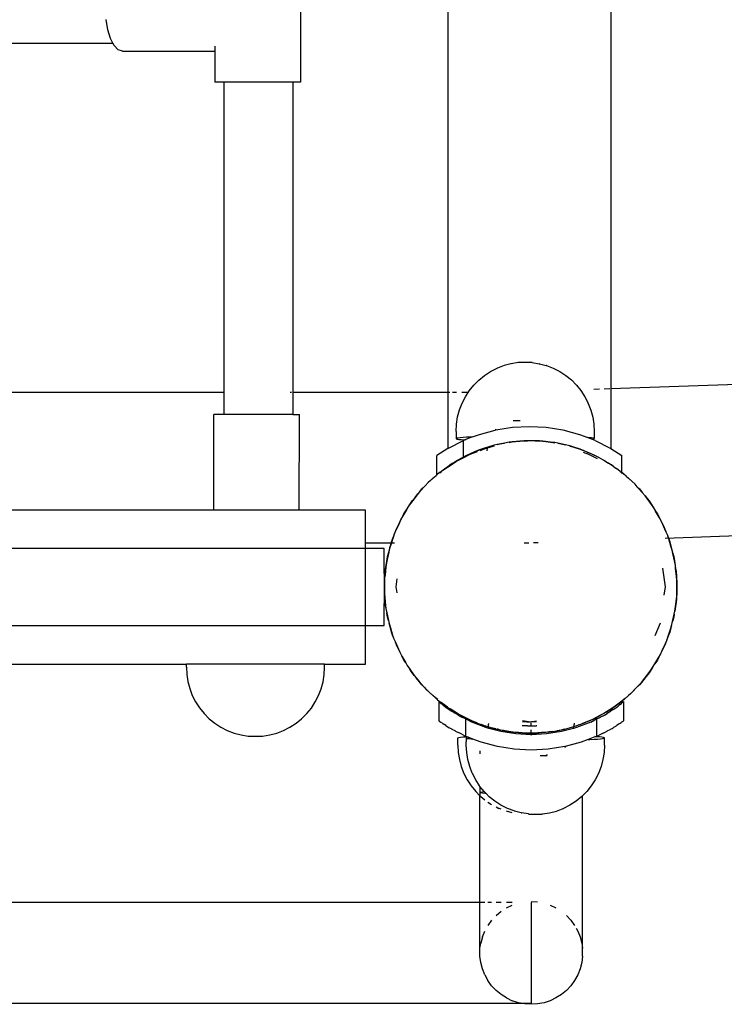
# Model space of a CAD drawing. Extents: x -3235 to 4128, y -3601 to 3216.
# Drawn here: x 579 to 762, y -1201 to -945 of the extents above; entities that cross this region are included whole.
import ezdxf

# ---------------------------------------------------------------- set-up
doc = ezdxf.new("R2010")
doc.units = 0
doc.layers.get('0').update_dxf_attribs({"linetype": 'CONTINUOUS'})

msp = doc.modelspace()

# ---------------------------------------------------------------- linework, layer by layer
for p, q in [((689.76, -756.65), (689.76, -1056.34)), ((732.14, -769.01), (732.14, -1056.34)), ((651.47, -925.2), (651.47, -961.2)), ((601.45, -947.58), (601.01, -944.9)), ((602.16, -949.88), (601.45, -947.58)), ((563.07, -951.04), (602.76, -951.04)), ((602.76, -951.04), (602.16, -949.88)), ((603.08, -951.64), (602.76, -951.04)), ((604.15, -952.75), (603.08, -951.64)), ((605.3, -953.13), (604.15, -952.75)), ((605.3, -953.13), (629.26, -953.13)), ((629.26, -951.81), (629.26, -953.13)), ((629.26, -953.13), (629.26, -961.2)), ((631.55, -961.2), (629.26, -961.2)), ((631.55, -961.2), (631.55, -1047.47)), ((649.54, -961.2), (631.55, -961.2)), ((649.54, -961.2), (649.54, -1047.51)), ((651.47, -961.2), (649.54, -961.2)), ((700.89, -1036.33), (702.56, -1035.48)), ((702.63, -1035.45), (702.56, -1035.48)), ((704.36, -1034.78), (702.63, -1035.45)), ((706.16, -1034.31), (704.36, -1034.78)), ((706.24, -1034.29), (706.16, -1034.31)), ((708.04, -1034.02), (706.24, -1034.29)), ((708.1, -1034.01), (708.04, -1034.02)), ((708.17, -1034), (708.1, -1034.01)), ((708.27, -1033.99), (708.17, -1034)), ((708.38, -1033.99), (708.27, -1033.99)), ((708.51, -1033.98), (708.38, -1033.99)), ((708.65, -1033.98), (708.51, -1033.98)), ((708.81, -1033.97), (708.65, -1033.98)), ((708.98, -1033.97), (708.81, -1033.97)), ((709.16, -1033.97), (708.98, -1033.97)), ((709.34, -1033.96), (709.16, -1033.97)), ((709.53, -1033.96), (709.34, -1033.96)), ((709.73, -1033.96), (709.53, -1033.96)), ((709.93, -1033.96), (709.73, -1033.96)), ((710.12, -1033.96), (709.93, -1033.96)), ((710.31, -1033.96), (710.12, -1033.96)), ((710.5, -1033.97), (710.31, -1033.96)), ((710.68, -1033.97), (710.5, -1033.97)), ((710.85, -1033.97), (710.68, -1033.97)), ((711.02, -1033.98), (710.85, -1033.97)), ((711.16, -1033.98), (711.02, -1033.98)), ((711.3, -1033.99), (711.16, -1033.98)), ((711.42, -1033.99), (711.3, -1033.99)), ((711.52, -1034), (711.42, -1033.99)), ((711.6, -1034.01), (711.52, -1034)), ((711.66, -1034.01), (711.6, -1034.01)), ((711.66, -1034.01), (713.45, -1034.29)), ((713.54, -1034.3), (713.45, -1034.29)), ((713.54, -1034.3), (715.32, -1034.78)), ((715.4, -1034.8), (715.32, -1034.78)), ((715.4, -1034.8), (717.15, -1035.47)), ((717.15, -1035.47), (718.82, -1036.31)), ((697.85, -1038.53), (699.31, -1037.35)), ((699.31, -1037.35), (700.89, -1036.33)), ((718.82, -1036.31), (720.39, -1037.33)), ((720.39, -1037.33), (721.85, -1038.51)), ((695.34, -1041.31), (696.52, -1039.85)), ((696.52, -1039.85), (697.85, -1038.53)), ((721.85, -1038.51), (723.17, -1039.84)), ((723.17, -1039.84), (724.35, -1041.29)), ((732.14, -1040.75), (806.59, -1038.25)), ((559.61, -1041.72), (631.76, -1041.72)), ((648.81, -1041.72), (649.19, -1041.72)), ((649.54, -1041.72), (690.25, -1041.72)), ((690.98, -1041.72), (692.03, -1041.72)), ((693.38, -1041.72), (695.01, -1041.72)), ((693.46, -1044.56), (694.32, -1042.89)), ((694.32, -1042.89), (695.34, -1041.31)), ((724.35, -1041.29), (725.37, -1042.87)), ((725.37, -1042.87), (726.23, -1044.54)), ((727.66, -1040.9), (729.17, -1040.85)), ((730.38, -1040.81), (731.88, -1040.76)), ((692.79, -1046.31), (693.46, -1044.56)), ((726.26, -1044.6), (726.23, -1044.54)), ((726.26, -1044.6), (726.93, -1046.36)), ((628.97, -1072.29), (629.02, -1047.46)), ((631.55, -1047.47), (629.02, -1047.46)), ((649.54, -1047.51), (631.55, -1047.47)), ((649.54, -1047.51), (651.23, -1047.51)), ((651.17, -1072.29), (651.23, -1047.51)), ((692.01, -1049.98), (692.3, -1048.13)), ((692.3, -1048.13), (692.79, -1046.31)), ((726.93, -1046.36), (727.41, -1048.17)), ((727.41, -1048.17), (727.71, -1050.03)), ((691.91, -1051.86), (692.01, -1049.98)), ((702.22, -1051.51), (706.56, -1050.82)), ((706.56, -1050.82), (710.95, -1050.59)), ((708.59, -1049.14), (706.76, -1049.15)), ((710.95, -1050.59), (715.34, -1050.82)), ((715.34, -1050.82), (719.68, -1051.51)), ((727.71, -1050.03), (727.81, -1051.9)), ((691.91, -1051.86), (691.91, -1053.74)), ((694.63, -1053.41), (693.72, -1053.47)), ((696.2, -1053.33), (694.21, -1054.09)), ((695.71, -1053.35), (694.63, -1053.41)), ((696.2, -1053.33), (695.71, -1053.35)), ((696.2, -1053.33), (697.97, -1052.65)), ((697.97, -1052.65), (702.09, -1051.54)), ((702.09, -1051.54), (702.35, -1051.27)), ((702.09, -1051.54), (702.22, -1051.51)), ((719.68, -1051.51), (723.93, -1052.65)), ((723.93, -1052.65), (726.09, -1053.48)), ((727.81, -1051.9), (727.77, -1053.72)), ((689.95, -1056.22), (693.87, -1054.22)), ((692.08, -1053.67), (691.91, -1053.74)), ((691.91, -1053.74), (691.95, -1053.81)), ((691.95, -1053.81), (692.17, -1053.88)), ((692.43, -1053.6), (692.08, -1053.67)), ((692.17, -1053.88), (692.6, -1053.95)), ((692.98, -1053.53), (692.43, -1053.6)), ((692.6, -1053.95), (693.21, -1054.02)), ((693.72, -1053.47), (692.98, -1053.53)), ((693.21, -1054.02), (694, -1054.08)), ((694.21, -1054.09), (693.87, -1054.22)), ((693.87, -1058.51), (693.87, -1054.22)), ((694, -1054.08), (694.21, -1054.09)), ((694.21, -1054.09), (694.4, -1054.1)), ((700.66, -1055.82), (698.77, -1056.41)), ((699.54, -1056.12), (700.66, -1055.82)), ((701.84, -1055.74), (699.96, -1056.25)), ((701.77, -1055.47), (700.66, -1055.82)), ((700.66, -1055.82), (701.78, -1055.52)), ((702.58, -1055.3), (701.77, -1055.47)), ((704.53, -1054.91), (702.58, -1055.3)), ((702.58, -1055.3), (703.38, -1055.09)), ((703.38, -1055.09), (704.53, -1054.91)), ((705.67, -1054.68), (704.53, -1054.91)), ((706.49, -1054.6), (705.67, -1054.68)), ((705.67, -1054.73), (706.49, -1054.6)), ((708.47, -1054.41), (706.49, -1054.6)), ((706.49, -1054.6), (707.31, -1054.47)), ((707.31, -1054.47), (708.47, -1054.41)), ((709.62, -1054.29), (708.47, -1054.41)), ((708.47, -1054.41), (710.45, -1054.3)), ((710.45, -1054.3), (709.62, -1054.29)), ((710.45, -1054.3), (711.28, -1054.26)), ((712.44, -1054.32), (710.45, -1054.3)), ((711.28, -1054.26), (712.44, -1054.32)), ((713.6, -1054.33), (712.44, -1054.32)), ((712.44, -1054.32), (714.43, -1054.42)), ((714.43, -1054.42), (713.6, -1054.33)), ((716.4, -1054.65), (714.43, -1054.42)), ((714.43, -1054.42), (715.25, -1054.47)), ((715.25, -1054.47), (716.4, -1054.65)), ((716.4, -1054.65), (717.55, -1054.83)), ((717.55, -1054.78), (716.4, -1054.65)), ((718.36, -1054.96), (717.55, -1054.78)), ((718.36, -1054.96), (719.18, -1055.09)), ((720.3, -1055.39), (718.36, -1054.96)), ((719.18, -1055.09), (720.3, -1055.39)), ((721.44, -1055.64), (720.3, -1055.39)), ((721.42, -1055.69), (722.22, -1055.9)), ((722.22, -1055.9), (721.44, -1055.64)), ((722.22, -1055.9), (723.02, -1056.12)), ((724.11, -1056.53), (722.22, -1055.9)), ((726.51, -1053.51), (726.09, -1053.48)), ((726.09, -1053.48), (727.28, -1053.93)), ((727.12, -1053.58), (726.51, -1053.51)), ((727.54, -1053.65), (727.12, -1053.58)), ((727.28, -1053.93), (727.64, -1053.86)), ((727.28, -1053.93), (727.66, -1054.08)), ((727.77, -1053.72), (727.54, -1053.65)), ((727.64, -1053.86), (727.81, -1053.79)), ((728.03, -1054.22), (727.66, -1054.08)), ((727.81, -1053.79), (727.77, -1053.72)), ((728.03, -1054.22), (731.95, -1056.22)), ((689.76, -1056.34), (686.95, -1058.17)), ((686.95, -1063.12), (686.95, -1058.17)), ((689.95, -1056.22), (689.76, -1056.34)), ((693.32, -1058.82), (693.87, -1058.51)), ((695.49, -1057.87), (693.87, -1058.7)), ((693.87, -1058.51), (694.33, -1058.25)), ((693.87, -1058.51), (694.4, -1058.27)), ((693.87, -1058.7), (693.87, -1058.51)), ((695.09, -1057.92), (694.33, -1058.25)), ((696.91, -1057.13), (695.09, -1057.92)), ((695.09, -1057.92), (695.83, -1057.54)), ((697.39, -1057.14), (695.49, -1057.87)), ((695.83, -1057.54), (696.91, -1057.13)), ((696.91, -1057.13), (698.77, -1056.41)), ((697.97, -1056.66), (696.91, -1057.13)), ((698.77, -1056.41), (697.97, -1056.66)), ((699.21, -1056.45), (698.06, -1056.89)), ((698.77, -1056.41), (699.54, -1056.12)), ((699.96, -1056.25), (699.21, -1056.45)), ((699.96, -1056.25), (699.87, -1056.94)), ((723.02, -1056.12), (724.11, -1056.53)), ((724.11, -1056.53), (725.19, -1056.95)), ((725.21, -1056.9), (724.11, -1056.53)), ((726.41, -1057.87), (725.03, -1057.35)), ((725.96, -1057.25), (725.21, -1056.9)), ((725.96, -1057.25), (726.74, -1057.54)), ((727.77, -1058.07), (725.96, -1057.25)), ((728.6, -1058.99), (726.41, -1057.87)), ((726.74, -1057.54), (727.77, -1058.07)), ((728.83, -1058.55), (727.77, -1058.07)), ((731.95, -1056.22), (732.14, -1056.34)), ((732.14, -1056.34), (734.95, -1058.17)), ((734.95, -1062.56), (734.95, -1058.17)), ((688.95, -1061.52), (690.33, -1060.61)), ((689.66, -1061.17), (691.95, -1059.68)), ((690.33, -1060.61), (689.66, -1061.17)), ((690.33, -1060.61), (691.27, -1060.01)), ((690.86, -1060.21), (690.33, -1060.61)), ((691.27, -1060.01), (690.86, -1060.21)), ((691.27, -1060.01), (691.59, -1059.8)), ((693.32, -1058.82), (691.59, -1059.8)), ((691.59, -1059.8), (692.28, -1059.35)), ((693.87, -1058.7), (691.95, -1059.68)), ((692.28, -1059.35), (693.32, -1058.82)), ((728.81, -1058.6), (728.96, -1058.68)), ((728.96, -1058.68), (728.83, -1058.55)), ((728.96, -1058.68), (730.28, -1059.35)), ((730.28, -1059.35), (731.52, -1060.15)), ((732.26, -1060.57), (731.52, -1060.15)), ((732.92, -1061.06), (731.52, -1060.15)), ((732.92, -1061.06), (732.26, -1060.57)), ((732.92, -1061.06), (733.62, -1061.52)), ((686.76, -1063.29), (685.27, -1064.6)), ((685.86, -1064.02), (686.76, -1063.29)), ((686.95, -1063.12), (686.76, -1063.29)), ((687.63, -1062.52), (686.95, -1063.12)), ((688.11, -1062.25), (687.63, -1062.52)), ((687.66, -1062.56), (688.95, -1061.52)), ((687.69, -1062.6), (688.11, -1062.25)), ((688.61, -1061.84), (688.11, -1062.25)), ((688.61, -1061.84), (689.66, -1061.17)), ((734.52, -1062.25), (733.62, -1061.52)), ((734.52, -1062.25), (734.95, -1062.56)), ((734.95, -1062.56), (735.42, -1062.98)), ((735.45, -1062.94), (734.95, -1062.56)), ((734.95, -1062.82), (734.95, -1062.56)), ((736.07, -1063.5), (735.45, -1062.94)), ((736.07, -1063.5), (736.71, -1064.02)), ((737.53, -1064.84), (736.07, -1063.5)), ((683.86, -1066.01), (682.52, -1067.48)), ((683.04, -1066.83), (683.86, -1066.01)), ((684.65, -1065.15), (683.86, -1066.01)), ((685.27, -1064.6), (684.65, -1065.15)), ((685.27, -1064.6), (685.86, -1064.02)), ((736.71, -1064.02), (737.53, -1064.84)), ((738.39, -1065.62), (737.53, -1064.84)), ((738.94, -1066.24), (738.39, -1065.62)), ((681.96, -1068.09), (681.27, -1069.02)), ((681.27, -1069.02), (682, -1068.12)), ((682.52, -1067.48), (681.96, -1068.09)), ((682.52, -1067.48), (683.04, -1066.83)), ((738.94, -1066.24), (739.52, -1066.83)), ((740.25, -1067.73), (738.94, -1066.24)), ((739.52, -1066.83), (740.25, -1067.73)), ((741.02, -1068.6), (740.25, -1067.73)), ((740.98, -1068.63), (741.5, -1069.28)), ((741.5, -1069.28), (741.02, -1068.6)), ((679.01, -1072.28), (680.09, -1070.62)), ((679.59, -1071.28), (679.01, -1072.28)), ((680.09, -1070.62), (679.59, -1071.28)), ((681.27, -1069.02), (680.09, -1070.62)), ((680.09, -1070.62), (680.54, -1069.92)), ((680.54, -1069.92), (681.27, -1069.02)), ((741.5, -1069.28), (742.02, -1069.92)), ((742.66, -1070.9), (741.5, -1069.28)), ((742.02, -1069.92), (742.66, -1070.9)), ((743.33, -1071.84), (742.66, -1070.9)), ((742.66, -1070.9), (743.74, -1072.56)), ((628.97, -1072.29), (561.24, -1072.29)), ((651.17, -1072.29), (628.97, -1072.29)), ((668.4, -1072.29), (651.17, -1072.29)), ((668.4, -1082.29), (668.4, -1072.29)), ((679.01, -1072.28), (678, -1074)), ((678, -1074), (678.37, -1073.26)), ((678.37, -1073.26), (679.01, -1072.28)), ((743.74, -1072.56), (743.33, -1071.84)), ((744.72, -1074.29), (743.74, -1072.56)), ((743.74, -1072.56), (744.19, -1073.26)), ((744.19, -1073.26), (744.72, -1074.29)), ((677.09, -1075.77), (676.27, -1077.58)), ((676.57, -1076.8), (677.09, -1075.77)), ((677.09, -1075.77), (678, -1074)), ((677.58, -1074.71), (677.09, -1075.77)), ((678, -1074), (677.58, -1074.71)), ((744.72, -1074.29), (745.24, -1075.32)), ((745.29, -1075.3), (744.72, -1074.29)), ((745.62, -1076.06), (745.29, -1075.3)), ((745.62, -1076.06), (746, -1076.8)), ((746.41, -1077.89), (745.62, -1076.06)), ((675.56, -1079.43), (676.27, -1077.58)), ((675.93, -1078.33), (675.56, -1079.43)), ((676.27, -1077.58), (675.93, -1078.33)), ((676.27, -1077.58), (676.57, -1076.8)), ((746, -1076.8), (746.41, -1077.89)), ((813.95, -1077.36), (746.23, -1079.67)), ((746.88, -1078.95), (746.41, -1077.89)), ((746.83, -1078.97), (747.13, -1079.74)), ((747.13, -1079.74), (746.88, -1078.95)), ((675.93, -1080.94), (668.4, -1080.94)), ((674.41, -1083.24), (674.93, -1081.32)), ((674.93, -1081.32), (674.66, -1082.1)), ((675.56, -1079.43), (674.93, -1081.32)), ((674.93, -1081.32), (675.14, -1080.52)), ((675.14, -1080.52), (675.56, -1079.43)), ((710.79, -1080.88), (709.59, -1080.92)), ((713.2, -1080.8), (711.98, -1080.84)), ((747.13, -1079.74), (747.42, -1080.52)), ((747.72, -1081.64), (747.13, -1079.74)), ((747.42, -1080.52), (747.72, -1081.64)), ((668.4, -1082.29), (418.88, -1082.31)), ((673.25, -1082.29), (668.4, -1082.29)), ((668.4, -1102.29), (668.4, -1082.29)), ((673.25, -1085.44), (673.25, -1082.29)), ((674.41, -1083.24), (673.98, -1085.18)), ((674.11, -1084.36), (674.41, -1083.24)), ((674.66, -1082.1), (674.41, -1083.24)), ((748.07, -1082.74), (747.72, -1081.64)), ((747.72, -1081.64), (748.24, -1083.56)), ((748.24, -1083.56), (748.07, -1082.74)), ((748.63, -1085.5), (748.24, -1083.56)), ((748.24, -1083.56), (748.45, -1084.36)), ((673.28, -1092.26), (673.25, -1085.44)), ((673.67, -1087.14), (673.98, -1085.18)), ((673.8, -1085.99), (673.67, -1087.14)), ((673.98, -1085.18), (673.8, -1085.99)), ((673.98, -1085.18), (674.11, -1084.36)), ((748.45, -1084.36), (748.63, -1085.5)), ((748.86, -1086.64), (748.63, -1085.5)), ((748.63, -1085.5), (748.94, -1087.47)), ((748.94, -1087.47), (748.86, -1086.64)), ((673.34, -1091.1), (673.45, -1089.11)), ((673.45, -1089.11), (673.35, -1089.94)), ((673.67, -1087.14), (673.45, -1089.11)), ((673.45, -1089.11), (673.49, -1088.29)), ((673.49, -1088.29), (673.67, -1087.14)), ((746.28, -1092.26), (745.64, -1087.38)), ((749.13, -1089.44), (748.94, -1087.47)), ((748.94, -1087.47), (749.07, -1088.29)), ((749.07, -1088.29), (749.13, -1089.44)), ((673.28, -1092.26), (673.34, -1091.1)), ((673.34, -1091.1), (673.33, -1093.09)), ((673.35, -1089.94), (673.34, -1091.1)), ((676.56, -1090.13), (676.28, -1092.26)), ((749.25, -1090.6), (749.13, -1089.44)), ((749.13, -1089.44), (749.24, -1091.43)), ((749.22, -1093.42), (749.24, -1091.43)), ((749.24, -1091.43), (749.25, -1090.6)), ((749.24, -1091.43), (749.28, -1092.26)), ((673.25, -1099.15), (673.32, -1093.92)), ((673.33, -1093.09), (673.28, -1092.26)), ((673.33, -1093.09), (673.32, -1093.92)), ((673.32, -1093.92), (673.43, -1095.07)), ((673.43, -1095.07), (673.33, -1093.09)), ((676.28, -1092.26), (676.48, -1093.78)), ((746, -1094.38), (746.28, -1092.26)), ((749.22, -1093.42), (749.12, -1095.4)), ((749.21, -1094.58), (749.22, -1093.42)), ((749.28, -1092.26), (749.22, -1093.42)), ((673.49, -1096.23), (673.43, -1095.07)), ((673.43, -1095.07), (673.62, -1097.05)), ((673.62, -1097.05), (673.49, -1096.23)), ((748.89, -1097.38), (749.12, -1095.4)), ((749.07, -1096.23), (748.89, -1097.38)), ((749.12, -1095.4), (749.07, -1096.23)), ((749.12, -1095.4), (749.21, -1094.58)), ((673.25, -1102.29), (673.25, -1099.15)), ((673.75, -1097.87), (673.62, -1097.05)), ((673.62, -1097.05), (673.7, -1097.87)), ((673.7, -1097.87), (673.93, -1099.01)), ((674.11, -1100.16), (673.93, -1099.01)), ((673.93, -1099.01), (674.33, -1100.96)), ((748.15, -1101.28), (748.58, -1099.34)), ((748.58, -1099.34), (748.45, -1100.16)), ((748.58, -1099.34), (748.76, -1098.53)), ((748.89, -1097.38), (748.71, -1098.52)), ((748.76, -1098.53), (748.89, -1097.38)), ((674.33, -1100.96), (674.11, -1100.16)), ((674.33, -1100.96), (674.49, -1101.77)), ((674.49, -1101.77), (674.84, -1102.88)), ((674.84, -1102.88), (674.54, -1101.76)), ((743.62, -1104.86), (744.97, -1101.6)), ((747.9, -1102.41), (748.15, -1101.28)), ((748.45, -1100.16), (748.15, -1101.28)), ((418.88, -1102.27), (668.4, -1102.29)), ((668.4, -1112.29), (668.4, -1102.29)), ((668.4, -1102.29), (673.25, -1102.29)), ((675.14, -1104), (674.84, -1102.88)), ((674.84, -1102.88), (675.44, -1104.77)), ((675.44, -1104.77), (675.14, -1104)), ((747.01, -1105.08), (747.64, -1103.2)), ((747.42, -1104), (747.01, -1105.08)), ((747.64, -1103.2), (747.42, -1104)), ((747.85, -1102.4), (747.64, -1103.2)), ((747.64, -1103.2), (747.9, -1102.41)), ((675.74, -1105.55), (675.44, -1104.77)), ((675.44, -1104.77), (675.69, -1105.57)), ((675.69, -1105.57), (676.15, -1106.63)), ((676.57, -1107.71), (676.15, -1106.63)), ((676.15, -1106.63), (676.94, -1108.45)), ((745.47, -1108.75), (746.29, -1106.94)), ((746.29, -1106.94), (746, -1107.71)), ((746.29, -1106.94), (746.64, -1106.18)), ((747.01, -1105.08), (746.59, -1106.17)), ((746.64, -1106.18), (747.01, -1105.08)), ((676.94, -1108.45), (676.57, -1107.71)), ((676.94, -1108.45), (677.27, -1109.21)), ((677.27, -1109.21), (677.85, -1110.22)), ((744.99, -1109.8), (745.47, -1108.75)), ((746, -1107.71), (745.47, -1108.75)), ((678.37, -1111.26), (677.85, -1110.22)), ((677.85, -1110.22), (678.82, -1111.95)), ((678.82, -1111.95), (678.37, -1111.26)), ((678.82, -1111.95), (679.23, -1112.68)), ((742.97, -1113.23), (743.56, -1112.23)), ((743.56, -1112.23), (744.57, -1110.52)), ((744.19, -1111.26), (743.56, -1112.23)), ((744.57, -1110.52), (744.19, -1111.26)), ((744.57, -1110.52), (744.99, -1109.8)), ((567.82, -1112.29), (621.86, -1112.29)), ((621.86, -1113.13), (621.86, -1112.29)), ((657.75, -1112.29), (621.86, -1112.29)), ((621.86, -1113.13), (621.96, -1115.01)), ((657.65, -1115.03), (657.75, -1113.16)), ((657.75, -1113.16), (657.75, -1112.29)), ((657.75, -1112.29), (668.4, -1112.29)), ((679.23, -1112.68), (679.91, -1113.62)), ((680.54, -1114.59), (679.91, -1113.62)), ((679.91, -1113.62), (681.06, -1115.24)), ((681.06, -1115.24), (680.54, -1114.59)), ((741.29, -1115.5), (742.48, -1113.9)), ((742.02, -1114.59), (741.29, -1115.5)), ((742.48, -1113.9), (742.02, -1114.59)), ((742.93, -1113.2), (742.48, -1113.9)), ((742.48, -1113.9), (742.97, -1113.23)), ((621.96, -1115.01), (622.25, -1116.86)), ((622.25, -1116.86), (622.73, -1118.68)), ((656.87, -1118.7), (657.36, -1116.89)), ((657.36, -1116.89), (657.65, -1115.03)), ((681.06, -1115.24), (681.54, -1115.91)), ((681.54, -1115.91), (682.31, -1116.78)), ((682.31, -1116.78), (681.58, -1115.88)), ((683.04, -1117.68), (682.31, -1116.78)), ((682.31, -1116.78), (683.63, -1118.27)), ((738.7, -1118.51), (740.04, -1117.04)), ((740.04, -1117.04), (739.52, -1117.68)), ((741.29, -1115.5), (740.04, -1117.04)), ((740.04, -1117.04), (740.6, -1116.43)), ((740.6, -1116.43), (741.29, -1115.5)), ((622.73, -1118.68), (623.4, -1120.43)), ((656.2, -1120.46), (656.87, -1118.7)), ((683.63, -1118.27), (683.04, -1117.68)), ((683.63, -1118.27), (684.18, -1118.89)), ((685.03, -1119.68), (683.63, -1118.27)), ((684.18, -1118.89), (685.03, -1119.68)), ((685.03, -1119.68), (686.5, -1121.02)), ((685.86, -1120.5), (685.03, -1119.68)), ((738.7, -1118.51), (737.3, -1119.91)), ((737.3, -1119.91), (737.92, -1119.36)), ((737.92, -1119.36), (738.7, -1118.51)), ((739.52, -1117.68), (738.7, -1118.51)), ((623.4, -1120.43), (624.26, -1122.11)), ((624.26, -1122.11), (625.28, -1123.69)), ((654.32, -1123.71), (655.34, -1122.13)), ((655.34, -1122.13), (656.2, -1120.46)), ((686.5, -1121.02), (685.86, -1120.5)), ((687.14, -1121.54), (686.5, -1121.02)), ((686.5, -1121.02), (687.11, -1121.58)), ((687.11, -1121.58), (688.04, -1122.27)), ((687.43, -1122.04), (687.49, -1122.09)), ((687.43, -1122.04), (687.43, -1127.07)), ((687.49, -1122.09), (687.51, -1122.12)), ((687.51, -1122.12), (687.66, -1122.23)), ((687.66, -1122.23), (687.69, -1122.27)), ((687.69, -1122.27), (687.72, -1122.28)), ((687.72, -1122.28), (687.95, -1122.47)), ((688.95, -1123), (688.04, -1122.27)), ((688.04, -1122.27), (689.64, -1123.45)), ((735.81, -1121.23), (734.26, -1122.48)), ((734.26, -1122.48), (734.94, -1122)), ((735.13, -1122.29), (734.9, -1122.47)), ((734.94, -1122), (735.81, -1121.23)), ((735.13, -1122.29), (735.16, -1122.26)), ((735.43, -1122.04), (735.16, -1122.26)), ((735.43, -1122.04), (735.43, -1127.07)), ((735.81, -1121.23), (737.3, -1119.91)), ((736.71, -1120.5), (735.81, -1121.23)), ((737.3, -1119.91), (736.71, -1120.5)), ((625.28, -1123.69), (626.46, -1125.15)), ((653.13, -1125.17), (654.32, -1123.71)), ((687.95, -1122.47), (687.99, -1122.51)), ((687.99, -1122.51), (688.09, -1122.58)), ((688.35, -1122.79), (688.09, -1122.58)), ((688.35, -1122.79), (688.38, -1122.83)), ((688.38, -1122.83), (688.59, -1122.99)), ((688.59, -1122.99), (688.86, -1123.2)), ((688.86, -1123.2), (688.87, -1123.22)), ((688.87, -1123.22), (689.09, -1123.39)), ((689.64, -1123.45), (688.95, -1123)), ((689.09, -1123.39), (690.81, -1124.51)), ((689.64, -1123.45), (690.31, -1123.95)), ((690.31, -1123.95), (691.31, -1124.53)), ((691.31, -1124.53), (690.34, -1123.9)), ((690.86, -1124.55), (690.81, -1124.51)), ((690.86, -1124.55), (690.88, -1124.56)), ((690.88, -1124.56), (691.66, -1125.07)), ((692.28, -1125.17), (691.31, -1124.53)), ((691.31, -1124.53), (693.02, -1125.54)), ((729.25, -1125.69), (730.98, -1124.72)), ((730.98, -1124.72), (730.28, -1125.17)), ((732.64, -1123.63), (730.98, -1124.72)), ((730.98, -1124.72), (731.7, -1124.31)), ((731.16, -1125.08), (731.99, -1124.54)), ((731.7, -1124.31), (732.64, -1123.63)), ((732.04, -1124.52), (731.99, -1124.54)), ((732.72, -1124.07), (732.04, -1124.52)), ((732.64, -1123.63), (734.26, -1122.48)), ((733.62, -1123), (732.64, -1123.63)), ((732.72, -1124.07), (732.89, -1123.97)), ((732.89, -1123.97), (733.4, -1123.63)), ((733.4, -1123.63), (733.63, -1123.48)), ((734.26, -1122.48), (733.62, -1123)), ((733.63, -1123.48), (733.76, -1123.39)), ((733.76, -1123.39), (733.98, -1123.21)), ((734.26, -1122.99), (733.98, -1123.21)), ((734.47, -1122.82), (734.26, -1122.99)), ((734.5, -1122.79), (734.47, -1122.82)), ((734.5, -1122.79), (734.76, -1122.59)), ((734.76, -1122.59), (734.87, -1122.5)), ((734.9, -1122.47), (734.87, -1122.5)), ((626.46, -1125.15), (627.79, -1126.48)), ((627.79, -1126.48), (629.25, -1127.66)), ((650.34, -1127.68), (651.8, -1126.5)), ((651.8, -1126.5), (653.13, -1125.17)), ((687.49, -1127.11), (687.43, -1127.07)), ((687.51, -1127.13), (687.49, -1127.11)), ((687.66, -1127.22), (687.51, -1127.13)), ((687.72, -1127.26), (687.66, -1127.22)), ((687.69, -1127.25), (687.66, -1127.22)), ((687.72, -1127.26), (687.69, -1127.25)), ((687.99, -1127.43), (687.72, -1127.26)), ((688.35, -1127.68), (687.99, -1127.43)), ((691.66, -1125.07), (691.7, -1125.08)), ((692.43, -1125.56), (691.7, -1125.08)), ((693.02, -1125.54), (692.28, -1125.17)), ((692.43, -1125.56), (692.52, -1125.61)), ((692.52, -1125.61), (692.55, -1125.62)), ((692.74, -1125.72), (692.55, -1125.62)), ((692.74, -1125.72), (693.41, -1126.07)), ((693.02, -1125.54), (693.74, -1125.96)), ((694.79, -1126.45), (693.02, -1125.54)), ((693.41, -1126.07), (693.44, -1126.07)), ((694.34, -1126.53), (693.44, -1126.07)), ((693.74, -1125.96), (694.79, -1126.45)), ((694.34, -1126.53), (694.35, -1131.01)), ((695.97, -1127.36), (694.34, -1126.53)), ((694.79, -1126.45), (696.6, -1127.27)), ((695.83, -1126.97), (694.79, -1126.45)), ((696.6, -1127.27), (695.83, -1126.97)), ((699.68, -1128.79), (695.97, -1127.36)), ((697.37, -1127.57), (696.6, -1127.27)), ((696.6, -1127.27), (697.36, -1127.61)), ((710.08, -1127.34), (709.14, -1127.33)), ((709.16, -1126.98), (711.28, -1127.26)), ((710.28, -1127.33), (710.08, -1127.34)), ((710.28, -1127.33), (711.32, -1127.34)), ((711.28, -1127.26), (712.8, -1127.06)), ((711.32, -1127.34), (711.54, -1127.33)), ((712.57, -1127.34), (711.54, -1127.33)), ((712.77, -1127.33), (712.57, -1127.34)), ((712.77, -1127.33), (712.81, -1127.33)), ((726.88, -1127.36), (723.17, -1128.79)), ((725.65, -1127.39), (724.57, -1127.8)), ((724.59, -1127.85), (725.65, -1127.39)), ((725.65, -1127.39), (727.48, -1126.6)), ((726.74, -1126.97), (725.65, -1127.39)), ((727.48, -1126.6), (726.74, -1126.97)), ((726.88, -1127.36), (727.97, -1126.81)), ((729.25, -1125.69), (727.48, -1126.6)), ((727.48, -1126.6), (728.24, -1126.27)), ((728.51, -1126.53), (727.97, -1126.81)), ((728.24, -1126.27), (729.25, -1125.69)), ((728.51, -1126.53), (729.06, -1126.26)), ((728.51, -1131.01), (728.51, -1126.53)), ((729.06, -1126.26), (729.41, -1126.07)), ((730.28, -1125.17), (729.25, -1125.69)), ((729.44, -1126.06), (729.41, -1126.07)), ((730.11, -1125.73), (729.44, -1126.06)), ((730.11, -1125.73), (730.3, -1125.62)), ((730.43, -1125.56), (730.3, -1125.62)), ((730.43, -1125.56), (731.11, -1125.12)), ((731.11, -1125.12), (731.16, -1125.08)), ((734.5, -1127.67), (734.76, -1127.51)), ((734.87, -1127.43), (734.76, -1127.51)), ((734.87, -1127.43), (734.9, -1127.41)), ((735.13, -1127.27), (734.9, -1127.41)), ((735.16, -1127.24), (735.13, -1127.27)), ((735.16, -1127.24), (735.43, -1127.07)), ((629.25, -1127.66), (630.82, -1128.69)), ((630.82, -1128.69), (632.49, -1129.54)), ((632.49, -1129.54), (634.25, -1130.22)), ((645.34, -1130.23), (647.09, -1129.55)), ((647.09, -1129.55), (648.77, -1128.7)), ((648.77, -1128.7), (650.34, -1127.68)), ((688.35, -1127.68), (688.38, -1127.69)), ((688.38, -1127.69), (688.59, -1127.82)), ((688.59, -1127.82), (688.62, -1127.84)), ((688.62, -1127.84), (688.86, -1128)), ((688.86, -1128), (688.87, -1128.02)), ((689.22, -1128.23), (688.87, -1128.02)), ((689.22, -1128.23), (690.12, -1128.82)), ((690.43, -1129.02), (690.12, -1128.82)), ((690.86, -1129.23), (690.43, -1129.02)), ((690.88, -1129.25), (690.86, -1129.23)), ((691.66, -1129.65), (690.88, -1129.25)), ((691.7, -1129.66), (691.66, -1129.65)), ((691.74, -1129.69), (691.7, -1129.66)), ((691.74, -1129.69), (692.11, -1129.87)), ((692.11, -1129.87), (692.52, -1130.08)), ((692.55, -1130.11), (692.52, -1130.08)), ((693.41, -1130.54), (692.55, -1130.11)), ((697.36, -1127.61), (698.46, -1127.98)), ((699.54, -1128.4), (698.46, -1127.98)), ((698.46, -1127.98), (700.34, -1128.61)), ((700.34, -1128.61), (699.54, -1128.4)), ((700.43, -1129), (699.68, -1128.79)), ((700.3, -1127.73), (700.3, -1127.94)), ((700.36, -1128.4), (700.3, -1127.94)), ((700.34, -1128.61), (700.39, -1128.63)), ((700.43, -1129), (700.39, -1128.63)), ((700.39, -1128.63), (701.13, -1128.88)), ((702.86, -1129.65), (700.43, -1129)), ((701.13, -1128.88), (702.26, -1129.13)), ((702.26, -1129.13), (701.14, -1128.83)), ((702.26, -1129.13), (702.75, -1129.22)), ((702.75, -1129.22), (702.72, -1129.02)), ((703.38, -1129.43), (702.75, -1129.22)), ((702.75, -1129.22), (704.2, -1129.56)), ((702.86, -1129.65), (702.75, -1129.22)), ((703.53, -1129.82), (702.86, -1129.65)), ((704.2, -1129.56), (703.38, -1129.43)), ((707.45, -1130.44), (703.53, -1129.82)), ((706.16, -1129.87), (704.2, -1129.56)), ((704.2, -1129.56), (705.01, -1129.74)), ((705.01, -1129.74), (706.16, -1129.87)), ((706.16, -1129.87), (708.14, -1130.09)), ((707.31, -1130.05), (706.16, -1129.87)), ((708.14, -1130.09), (707.31, -1130.05)), ((708.14, -1130.09), (708.96, -1130.19)), ((710.12, -1130.2), (708.14, -1130.09)), ((710.3, -1128.33), (709.08, -1128.33)), ((710.49, -1128.34), (710.3, -1128.33)), ((710.49, -1128.34), (710.72, -1128.33)), ((710.72, -1128.33), (710.88, -1128.34)), ((710.88, -1128.34), (711.14, -1128.33)), ((711.14, -1128.33), (711.29, -1128.34)), ((711.29, -1128.34), (711.56, -1128.33)), ((711.43, -1128.35), (711.43, -1127.65)), ((711.43, -1128.35), (711.43, -1127.65)), ((711.43, -1130.65), (711.43, -1129.38)), ((711.43, -1130.65), (711.43, -1129.38)), ((711.56, -1128.33), (711.71, -1128.34)), ((711.71, -1128.34), (711.97, -1128.33)), ((711.97, -1128.33), (712.13, -1128.34)), ((714.1, -1130.11), (712.11, -1130.21)), ((712.13, -1128.34), (712.36, -1128.33)), ((712.36, -1128.33), (712.55, -1128.34)), ((712.55, -1128.34), (712.73, -1128.33)), ((712.86, -1128.33), (712.73, -1128.33)), ((712.94, -1130.22), (714.1, -1130.11)), ((714.1, -1130.11), (716.07, -1129.92)), ((715.25, -1130.05), (714.1, -1130.11)), ((716.07, -1129.92), (715.25, -1130.05)), ((719.33, -1129.82), (715.4, -1130.44)), ((716.89, -1129.79), (716.07, -1129.92)), ((716.07, -1129.92), (716.9, -1129.84)), ((716.9, -1129.84), (718.04, -1129.61)), ((718.04, -1129.61), (719.98, -1129.21)), ((719.18, -1129.43), (718.04, -1129.61)), ((719.98, -1129.21), (719.18, -1129.43)), ((719.99, -1129.65), (719.33, -1129.82)), ((719.98, -1129.21), (720.1, -1129.22)), ((722.42, -1129), (719.99, -1129.65)), ((719.99, -1129.65), (720.1, -1129.22)), ((720.1, -1129.22), (720.8, -1129.05)), ((720.1, -1129.22), (720.11, -1129.19)), ((720.8, -1129.05), (722.48, -1128.52)), ((722.42, -1129), (722.48, -1128.52)), ((723.17, -1128.79), (722.42, -1129)), ((722.48, -1128.52), (723.8, -1128.1)), ((723.02, -1128.4), (722.48, -1128.52)), ((722.51, -1128.29), (722.55, -1127.95)), ((722.55, -1127.63), (722.55, -1127.95)), ((723.8, -1128.1), (723.02, -1128.4)), ((723.8, -1128.1), (724.59, -1127.85)), ((730.11, -1130.2), (731.11, -1129.69)), ((731.16, -1129.67), (731.11, -1129.69)), ((731.16, -1129.67), (731.97, -1129.26)), ((731.97, -1129.26), (732.04, -1129.21)), ((732.04, -1129.21), (732.42, -1129.02)), ((732.42, -1129.02), (732.73, -1128.82)), ((732.73, -1128.82), (732.89, -1128.72)), ((732.89, -1128.72), (733.4, -1128.38)), ((733.4, -1128.38), (733.5, -1128.32)), ((733.5, -1128.32), (733.63, -1128.23)), ((734, -1128), (733.63, -1128.23)), ((734.26, -1127.82), (734, -1128)), ((734.38, -1127.75), (734.26, -1127.82)), ((734.38, -1127.75), (734.47, -1127.69)), ((734.47, -1127.69), (734.5, -1127.67)), ((634.25, -1130.22), (636.06, -1130.71)), ((636.06, -1130.71), (637.93, -1131)), ((637.93, -1131), (641.61, -1131)), ((641.61, -1131), (641.67, -1131)), ((641.64, -1131), (641.61, -1131)), ((641.67, -1131), (643.52, -1130.71)), ((643.52, -1130.71), (645.34, -1130.23)), ((692.39, -1131.49), (692.42, -1131.42)), ((692.39, -1133.38), (692.39, -1131.49)), ((692.42, -1131.51), (692.39, -1131.49)), ((692.42, -1131.42), (692.65, -1131.35)), ((692.65, -1131.35), (693.07, -1131.29)), ((693.07, -1131.29), (693.69, -1131.22)), ((693.41, -1130.54), (694.35, -1131.01)), ((693.69, -1131.22), (694.48, -1131.16)), ((694.35, -1131.01), (694.67, -1131.14)), ((694.48, -1131.16), (694.67, -1131.14)), ((694.73, -1131.39), (694.57, -1131.46)), ((694.57, -1131.46), (694.6, -1131.53)), ((694.57, -1133.34), (694.6, -1131.53)), ((694.6, -1131.53), (694.83, -1131.6)), ((694.67, -1131.14), (695.09, -1131.32)), ((695.09, -1131.32), (694.73, -1131.39)), ((694.83, -1131.6), (695.25, -1131.66)), ((696.29, -1131.76), (695.09, -1131.32)), ((695.25, -1131.66), (695.87, -1131.73)), ((695.87, -1131.73), (696.29, -1131.76)), ((698.45, -1132.6), (696.29, -1131.76)), ((702.7, -1133.73), (698.45, -1132.6)), ((711.32, -1130.65), (707.45, -1130.44)), ((708.96, -1130.19), (710.12, -1130.2)), ((710.12, -1130.2), (712.11, -1130.21)), ((711.28, -1130.26), (710.12, -1130.2)), ((712.11, -1130.21), (711.28, -1130.26)), ((711.32, -1130.65), (711.43, -1130.65)), ((711.43, -1130.65), (711.53, -1130.65)), ((715.4, -1130.44), (711.53, -1130.65)), ((712.11, -1130.21), (712.94, -1130.22)), ((724.4, -1132.6), (720.28, -1133.7)), ((726.18, -1131.91), (724.4, -1132.6)), ((727.97, -1131.22), (726.18, -1131.91)), ((726.18, -1131.91), (726.67, -1131.89)), ((726.67, -1131.89), (727.75, -1131.84)), ((727.75, -1131.84), (728.66, -1131.77)), ((728.15, -1131.15), (727.97, -1131.14)), ((728.15, -1131.15), (727.97, -1131.22)), ((728.51, -1131.01), (728.15, -1131.15)), ((728.37, -1131.16), (728.15, -1131.15)), ((729.17, -1131.23), (728.37, -1131.16)), ((728.51, -1131.01), (729.06, -1130.73)), ((728.66, -1131.77), (729.39, -1131.71)), ((729.41, -1130.56), (729.06, -1130.73)), ((729.78, -1131.29), (729.17, -1131.23)), ((729.39, -1131.71), (729.94, -1131.64)), ((730.11, -1130.2), (729.41, -1130.56)), ((730.2, -1131.36), (729.78, -1131.29)), ((729.94, -1131.64), (730.3, -1131.57)), ((730.43, -1131.43), (730.2, -1131.36)), ((730.3, -1131.57), (730.46, -1131.5)), ((730.46, -1131.5), (730.43, -1131.43)), ((730.46, -1133.39), (730.46, -1131.5)), ((692.39, -1133.38), (692.49, -1135.25)), ((694.67, -1135.22), (694.57, -1133.34)), ((694.96, -1137.07), (694.67, -1135.22)), ((698.1, -1134.85), (698.1, -1135.63)), ((707.04, -1134.42), (702.7, -1133.73)), ((711.43, -1134.65), (707.04, -1134.42)), ((715.82, -1134.42), (711.43, -1134.65)), ((720.16, -1133.73), (715.82, -1134.42)), ((720.28, -1133.7), (720.03, -1133.97)), ((720.28, -1133.7), (720.16, -1133.73)), ((730.46, -1133.39), (730.37, -1135.26)), ((692.49, -1135.25), (692.78, -1137.11)), ((692.78, -1137.11), (693.27, -1138.92)), ((695.45, -1138.89), (694.96, -1137.07)), ((714.91, -1136.1), (713.78, -1136.1)), ((714.97, -1136.1), (714.91, -1136.1)), ((715.09, -1136.1), (714.97, -1136.1)), ((715.09, -1136.1), (715.62, -1135.76)), ((715.42, -1136.1), (715.09, -1136.1)), ((715.61, -1136.1), (715.42, -1136.1)), ((730.07, -1137.12), (729.59, -1138.93)), ((730.37, -1135.26), (730.07, -1137.12)), ((693.27, -1138.92), (693.94, -1140.68)), ((696.12, -1140.64), (695.45, -1138.89)), ((729.59, -1138.93), (728.91, -1140.68)), ((693.94, -1140.68), (694.79, -1142.35)), ((694.79, -1142.35), (695.82, -1143.92)), ((696.12, -1140.64), (696.15, -1140.71)), ((697, -1142.38), (696.15, -1140.71)), ((698.02, -1143.95), (697, -1142.38)), ((728.06, -1142.36), (727.04, -1143.93)), ((728.91, -1140.68), (728.06, -1142.36)), ((695.82, -1143.92), (697, -1145.38)), ((697, -1145.38), (698.1, -1146.48)), ((698.1, -1144.05), (698.02, -1143.95)), ((698.1, -1144.05), (698.1, -1145.62)), ((699.2, -1145.41), (698.1, -1144.05)), ((698.73, -1145.48), (699.23, -1145.43)), ((699.23, -1145.43), (699.2, -1145.41)), ((699.71, -1145.91), (699.23, -1145.43)), ((725.85, -1145.39), (724.75, -1146.49)), ((727.04, -1143.93), (725.85, -1145.39)), ((698.1, -1145.62), (698.31, -1145.55)), ((698.1, -1145.62), (698.1, -1145.68)), ((698.31, -1145.75), (698.1, -1145.68)), ((698.1, -1145.68), (698.1, -1146.48)), ((698.1, -1146.48), (698.33, -1146.71)), ((698.1, -1174.17), (698.1, -1146.48)), ((698.31, -1145.55), (698.73, -1145.48)), ((698.73, -1145.82), (698.31, -1145.75)), ((698.33, -1146.71), (699.35, -1147.53)), ((699.35, -1145.88), (698.73, -1145.82)), ((699.71, -1145.91), (699.35, -1145.88)), ((700.53, -1146.73), (699.71, -1145.91)), ((701.99, -1147.91), (700.53, -1146.73)), ((703.56, -1148.93), (701.99, -1147.91)), ((723.07, -1147.9), (721.49, -1148.92)), ((724.53, -1146.72), (723.07, -1147.9)), ((724.75, -1146.49), (724.53, -1146.72)), ((724.75, -1186.04), (724.75, -1146.49)), ((700.15, -1148.13), (701.14, -1148.76)), ((702.29, -1149.38), (703.04, -1149.76)), ((703.1, -1149.79), (703.04, -1149.76)), ((703.58, -1149.97), (703.1, -1149.79)), ((705.23, -1149.78), (703.56, -1148.93)), ((706.51, -1150.9), (705, -1150.49)), ((706.98, -1150.45), (705.23, -1149.78)), ((706.98, -1150.45), (707.05, -1150.47)), ((708.84, -1150.94), (707.05, -1150.47)), ((716.21, -1150.94), (718.01, -1150.46)), ((718.01, -1150.46), (719.75, -1149.8)), ((719.75, -1149.8), (719.82, -1149.77)), ((721.49, -1148.92), (719.82, -1149.77)), ((708.84, -1150.94), (708.93, -1150.96)), ((710.71, -1151.23), (708.93, -1150.96)), ((710.71, -1151.23), (710.78, -1151.24)), ((710.78, -1151.24), (710.86, -1151.24)), ((710.86, -1151.24), (710.96, -1151.25)), ((710.96, -1151.25), (711.08, -1151.26)), ((711.08, -1151.26), (711.21, -1151.26)), ((711.21, -1151.26), (711.36, -1151.27)), ((711.36, -1151.27), (711.52, -1151.27)), ((711.52, -1151.27), (711.69, -1151.27)), ((711.69, -1151.27), (711.87, -1151.28)), ((711.87, -1151.28), (712.06, -1151.28)), ((712.06, -1151.28), (712.26, -1151.28)), ((712.26, -1151.28), (712.45, -1151.28)), ((712.45, -1151.28), (712.65, -1151.28)), ((712.65, -1151.28), (712.84, -1151.28)), ((712.84, -1151.28), (713.03, -1151.28)), ((713.03, -1151.28), (713.22, -1151.28)), ((713.22, -1151.28), (713.4, -1151.27)), ((713.4, -1151.27), (713.57, -1151.27)), ((713.57, -1151.27), (713.72, -1151.26)), ((713.72, -1151.26), (713.87, -1151.26)), ((713.87, -1151.26), (714, -1151.25)), ((714, -1151.25), (714.11, -1151.25)), ((714.11, -1151.25), (714.2, -1151.24)), ((714.2, -1151.24), (714.28, -1151.24)), ((714.28, -1151.24), (714.34, -1151.23)), ((714.34, -1151.23), (716.14, -1150.95)), ((716.14, -1150.95), (716.21, -1150.94)), ((698.1, -1174.17), (138.75, -1174.17)), ((699.35, -1174.17), (698.1, -1174.17)), ((698.1, -1186.04), (698.1, -1174.17)), ((701.14, -1174.17), (700.15, -1174.17)), ((703.58, -1174.17), (702.29, -1174.17)), ((706.51, -1174.17), (705, -1174.17)), ((705, -1175.6), (706.51, -1174.89)), ((711.43, -1173.95), (713.1, -1174.06)), ((711.43, -1174.17), (711.43, -1200.43)), ((716.34, -1174.89), (717.86, -1175.6)), ((702.29, -1177.57), (703.58, -1176.5)), ((720.57, -1177.57), (721.71, -1178.79)), ((701.14, -1178.79), (700.15, -1180.15)), ((721.71, -1178.79), (722.7, -1180.15)), ((723.09, -1180.86), (723.51, -1181.62)), ((698.73, -1183.17), (698.31, -1184.8)), ((698.73, -1183.17), (699.35, -1181.62)), ((723.51, -1181.62), (724.12, -1183.17)), ((724.12, -1183.17), (724.54, -1184.8)), ((698.1, -1186.04), (698.31, -1184.8)), ((698.1, -1188.12), (698.1, -1186.04)), ((724.54, -1184.8), (724.75, -1186.04)), ((724.75, -1188.14), (724.75, -1186.04)), ((698.31, -1189.8), (698.1, -1188.12)), ((724.75, -1188.14), (724.54, -1189.8)), ((698.73, -1191.43), (698.31, -1189.8)), ((699.35, -1192.98), (698.73, -1191.43)), ((724.12, -1191.43), (723.51, -1192.98)), ((724.54, -1189.8), (724.12, -1191.43)), ((699.35, -1192.98), (700.15, -1194.45)), ((723.51, -1192.98), (722.7, -1194.45)), ((701.14, -1195.81), (700.15, -1194.45)), ((701.14, -1195.81), (702.29, -1197.03)), ((721.71, -1195.81), (720.57, -1197.03)), ((722.7, -1194.45), (721.71, -1195.81)), ((703.58, -1198.1), (702.29, -1197.03)), ((705, -1199), (703.58, -1198.1)), ((705, -1199), (706.51, -1199.71)), ((717.86, -1199), (716.34, -1199.71)), ((719.27, -1198.1), (717.86, -1199)), ((720.57, -1197.03), (719.27, -1198.1)), ((709.14, -1200.43), (127.71, -1200.43)), ((708.11, -1200.23), (706.51, -1199.71)), ((709.14, -1200.43), (708.11, -1200.23)), ((709.75, -1200.55), (709.14, -1200.43)), ((711.43, -1200.43), (709.14, -1200.43)), ((711.43, -1200.65), (709.75, -1200.55)), ((713.1, -1200.55), (711.43, -1200.65)), ((714.75, -1200.23), (713.1, -1200.55)), ((716.34, -1199.71), (714.75, -1200.23))]:
    msp.add_line(p, q)

doc.saveas('drawing.dxf')
